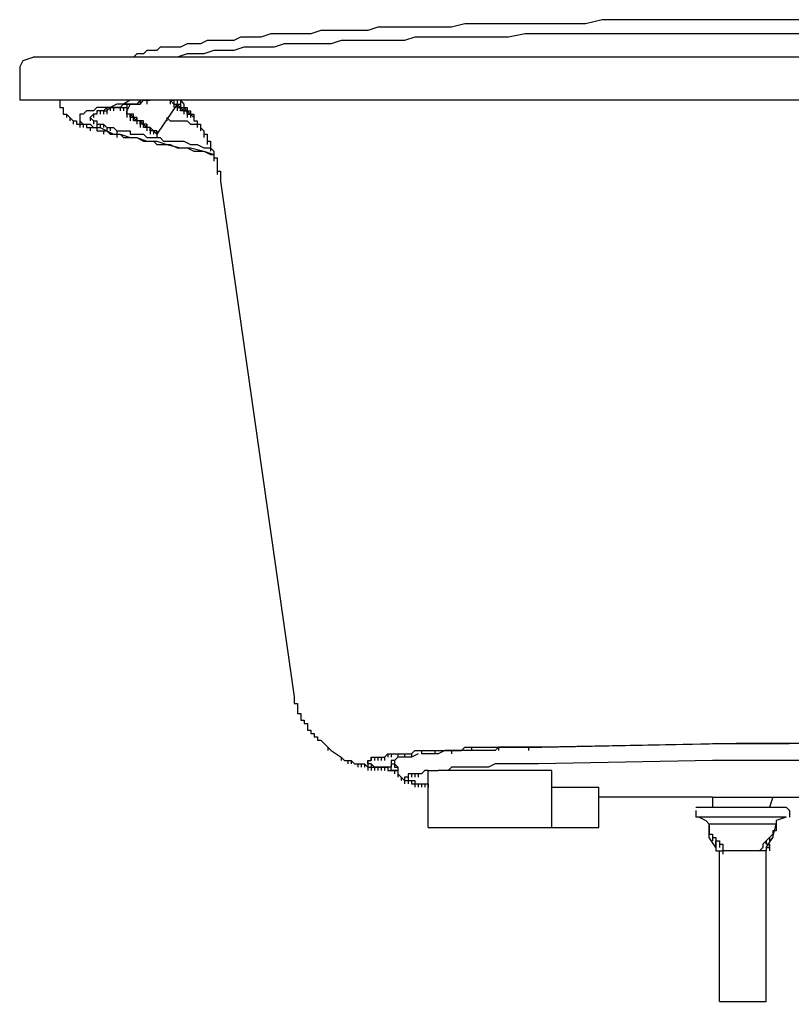
# Model space of a CAD drawing. Units: inches. Extents: x -22.2 to 23.8, y 0 to 31.3.
# Drawn here: x -22.2 to 2.3, y 0 to 31.3 of the extents above; entities that cross this region are included whole.
import ezdxf

# ---------------------------------------------------------------- set-up
doc = ezdxf.new("R2010")
doc.units = ezdxf.units.IN
doc.header["$MEASUREMENT"] = 0
doc.layers.add('LAYER_1', color=7, linetype='Continuous')

# ---------------------------------------------------------------- blocks, each defined once
blk = doc.blocks.new('1190frt')
for p, q in [((5.255, 31.31), (-3.689, 31.31)), ((-22.218, 29.803), (-22.218, 28.748)), ((23.782, 28.748), (-22.218, 28.748))]:
    blk.add_line(p, q)
at = {"layer": 'LAYER_1'}
for p, q in [((23.357, 30.123), (-21.792, 30.123)), ((-20.94, 28.73), (-20.94, 28.623)), ((-19.343, 28.517), (-19.343, 28.41)), ((-19.343, 28.517), (-19.023, 28.517)), ((-19.023, 28.517), (-19.023, 28.41)), ((-19.023, 28.517), (-19.023, 28.41)), ((-18.704, 28.623), (-18.81, 28.41)), ((-18.171, 28.748), (-18.171, 28.623)), ((-17.213, 28.623), (-17.852, 27.665)), ((-17.426, 28.748), (-17.319, 28.748)), ((-17.426, 28.748), (-17.426, 28.623)), ((-17.426, 28.73), (-17.426, 28.623)), ((-17.426, 28.73), (-17.426, 28.623)), ((-17.319, 28.748), (-17.319, 28.517)), ((-17.319, 28.73), (-17.319, 28.623)), ((-17.319, 28.73), (-17.319, 28.623)), ((-17.319, 28.73), (-17.319, 28.623)), ((-17.319, 28.73), (-17.319, 28.623)), ((-17.319, 28.73), (-17.319, 28.623)), ((-17.319, 28.73), (-17.319, 28.623)), ((-17.319, 28.73), (-17.319, 28.623)), ((-17.319, 28.623), (-17.319, 28.517)), ((-17.319, 28.623), (-17.319, 28.517)), ((-17.319, 28.623), (-17.319, 28.517)), ((-17.213, 28.73), (-17.213, 28.623)), ((-17.213, 28.73), (-17.213, 28.623)), ((-17.213, 28.623), (-17.213, 28.517)), ((-17.213, 28.623), (-17.213, 28.517)), ((-17.213, 28.623), (-17.213, 28.517)), ((-17.213, 28.623), (-17.213, 28.517)), ((-17.213, 28.623), (-17.213, 28.41)), ((-17.213, 28.623), (-17.213, 28.517)), ((-17.213, 28.517), (-17.213, 28.41)), ((-17.213, 28.517), (-17.213, 28.41)), ((-17.213, 28.517), (-17.213, 28.41)), ((-17.213, 28.517), (-17.213, 28.41)), ((-17.213, 28.517), (-17.106, 28.517)), ((-17.213, 28.517), (-17.213, 28.41)), ((-17.213, 28.517), (-17.213, 28.41)), ((-17.106, 28.748), (-17.106, 28.623)), ((-17.106, 28.73), (-17.106, 28.623)), ((-17.106, 28.73), (-17.106, 28.623)), ((-17.106, 28.73), (-17.106, 28.623)), ((-17.106, 28.623), (-17.106, 28.517)), ((-17.106, 28.623), (-17.106, 28.517)), ((-17.106, 28.517), (-17.106, 28.41)), ((-17.106, 28.517), (-17.106, 28.41)), ((-17.106, 28.517), (-17.106, 28.41)), ((-17.106, 28.517), (-17.106, 28.41)), ((-17.106, 28.517), (-17.106, 28.41)), ((-17.106, 28.517), (-17.106, 28.41)), ((-17.106, 28.517), (-17.106, 28.41)), ((-17, 28.623), (-17, 28.517)), ((-17, 28.517), (-17, 28.304)), ((-17, 28.517), (-16.893, 28.41)), ((-17, 28.517), (-17, 28.41)), ((-16.893, 28.517), (-16.893, 28.41)), ((-16.893, 28.517), (-16.893, 28.304)), ((-20.62, 28.197), (-20.62, 28.091)), ((-20.301, 28.197), (-20.301, 27.985)), ((-19.981, 28.197), (-19.981, 28.091)), ((-19.981, 28.197), (-19.981, 28.091)), ((-19.981, 28.197), (-19.981, 28.091)), ((-19.875, 28.304), (-19.875, 28.197)), ((-19.875, 28.304), (-19.875, 28.197)), ((-19.875, 28.304), (-19.875, 28.197)), ((-19.662, 28.41), (-19.662, 28.304)), ((-19.556, 28.41), (-19.556, 28.304)), ((-19.556, 28.41), (-19.556, 28.304)), ((-19.449, 28.41), (-19.449, 28.304)), ((-18.81, 28.41), (-18.81, 28.304)), ((-18.81, 28.41), (-18.81, 28.304)), ((-18.81, 28.41), (-18.81, 28.304)), ((-18.81, 28.41), (-18.81, 28.304)), ((-18.81, 28.41), (-18.81, 28.304)), ((-18.81, 28.41), (-18.81, 28.304)), ((-18.81, 28.41), (-18.81, 28.304)), ((-18.81, 28.41), (-18.81, 28.304)), ((-18.81, 28.41), (-18.81, 28.304)), ((-18.81, 28.41), (-18.81, 28.304)), ((-18.81, 28.41), (-18.81, 28.304)), ((-18.81, 28.41), (-18.81, 28.304)), ((-18.81, 28.304), (-18.81, 28.197)), ((-18.81, 28.304), (-18.81, 28.197)), ((-18.81, 28.304), (-18.81, 28.197)), ((-18.81, 28.304), (-18.81, 28.197)), ((-18.81, 28.304), (-18.81, 28.197)), ((-18.81, 28.304), (-18.81, 28.197)), ((-18.81, 28.304), (-18.81, 28.197)), ((-18.81, 28.304), (-18.81, 28.197)), ((-18.81, 28.304), (-18.81, 28.197)), ((-18.81, 28.304), (-18.81, 28.197)), ((-18.81, 28.304), (-18.81, 28.197)), ((-18.81, 28.304), (-18.81, 28.197)), ((-18.81, 28.304), (-18.81, 28.197)), ((-18.81, 28.304), (-18.81, 28.197)), ((-18.81, 28.304), (-18.81, 28.197)), ((-18.81, 28.304), (-18.81, 28.197)), ((-18.81, 28.304), (-18.81, 28.197)), ((-18.81, 28.304), (-18.81, 28.197)), ((-18.81, 28.304), (-18.81, 28.197)), ((-18.81, 28.304), (-18.81, 28.197)), ((-18.81, 28.304), (-18.81, 28.197)), ((-18.81, 28.304), (-18.81, 28.197)), ((-18.81, 28.304), (-18.81, 28.197)), ((-18.81, 28.304), (-18.81, 28.197)), ((-18.81, 28.304), (-18.81, 28.197)), ((-18.81, 28.304), (-18.81, 28.197)), ((-18.81, 28.304), (-18.81, 28.197)), ((-18.81, 28.304), (-18.81, 28.197)), ((-18.704, 28.304), (-18.704, 28.197)), ((-18.704, 28.304), (-18.704, 28.197)), ((-18.704, 28.304), (-18.704, 28.197)), ((-18.704, 28.304), (-18.704, 28.197)), ((-18.704, 28.304), (-18.704, 28.197)), ((-18.704, 28.304), (-18.704, 28.197)), ((-18.704, 28.304), (-18.704, 28.197)), ((-18.704, 28.304), (-18.704, 28.197)), ((-18.704, 28.304), (-18.704, 28.197)), ((-18.704, 28.304), (-18.704, 28.197)), ((-18.704, 28.304), (-18.704, 28.197)), ((-18.704, 28.304), (-18.704, 28.197)), ((-18.704, 28.304), (-18.704, 28.197)), ((-18.704, 28.304), (-18.704, 28.197)), ((-18.704, 28.304), (-18.704, 28.197)), ((-18.704, 28.197), (-18.704, 28.091)), ((-18.704, 28.197), (-18.704, 28.091)), ((-18.704, 28.197), (-18.704, 28.091)), ((-18.597, 28.197), (-18.597, 28.091)), ((-18.597, 28.197), (-18.597, 28.091)), ((-18.597, 28.197), (-18.597, 28.091)), ((-18.597, 28.197), (-18.597, 28.091)), ((-18.597, 28.197), (-18.597, 28.091)), ((-18.597, 28.197), (-18.597, 28.091)), ((-18.597, 28.197), (-18.597, 28.091)), ((-18.597, 28.197), (-18.597, 28.091)), ((-18.597, 28.197), (-18.597, 28.091)), ((-18.597, 28.197), (-18.597, 28.091)), ((-18.597, 28.197), (-18.597, 28.091)), ((-18.597, 28.197), (-18.597, 28.091)), ((-18.597, 28.197), (-18.597, 28.091)), ((-18.597, 28.197), (-18.597, 28.091)), ((-18.597, 28.197), (-18.597, 28.091)), ((-18.491, 28.197), (-18.491, 28.091)), ((-17.532, 28.197), (-17.532, 28.091)), ((-17, 28.41), (-17, 28.304)), ((-17, 28.41), (-17, 28.304)), ((-17, 28.41), (-17, 28.304)), ((-17, 28.41), (-17, 28.304)), ((-17, 28.41), (-17, 28.304)), ((-17, 28.41), (-17, 28.304)), ((-17, 28.41), (-17, 28.304)), ((-17, 28.41), (-17, 28.304)), ((-16.893, 28.41), (-16.893, 28.304)), ((-16.893, 28.304), (-16.893, 28.41)), ((-16.893, 28.41), (-16.893, 28.304)), ((-16.893, 28.41), (-16.893, 28.304)), ((-16.893, 28.41), (-16.893, 28.304)), ((-16.893, 28.41), (-16.893, 28.304)), ((-16.893, 28.41), (-16.893, 28.304)), ((-16.893, 28.41), (-16.893, 28.304)), ((-16.893, 28.41), (-16.893, 28.304)), ((-16.893, 28.41), (-16.893, 28.197)), ((-16.893, 28.41), (-16.893, 28.304)), ((-16.893, 28.41), (-16.893, 28.304)), ((-16.893, 28.41), (-16.893, 28.304)), ((-16.893, 28.41), (-16.893, 28.304)), ((-16.893, 28.41), (-16.893, 28.304)), ((-16.893, 28.41), (-16.893, 28.304)), ((-16.893, 28.41), (-16.893, 28.304)), ((-16.893, 28.41), (-16.893, 28.304)), ((-16.893, 28.41), (-16.893, 28.304)), ((-16.893, 28.41), (-16.893, 28.304)), ((-16.893, 28.41), (-16.893, 28.304)), ((-16.787, 28.304), (-16.893, 28.304)), ((-16.893, 28.304), (-16.893, 28.197)), ((-16.893, 28.304), (-16.893, 28.197)), ((-16.787, 28.41), (-16.787, 28.304)), ((-16.787, 28.41), (-16.787, 28.197)), ((-16.787, 28.304), (-16.787, 28.197)), ((-16.787, 28.304), (-16.787, 28.197)), ((-16.787, 28.304), (-16.787, 28.197)), ((-16.787, 28.304), (-16.787, 28.197)), ((-16.787, 28.304), (-16.787, 28.197)), ((-16.787, 28.304), (-16.787, 28.197)), ((-16.787, 28.304), (-16.787, 28.197)), ((-16.787, 28.304), (-16.787, 28.197)), ((-16.787, 28.304), (-16.787, 28.197)), ((-16.787, 28.304), (-16.787, 28.197)), ((-16.787, 28.304), (-16.787, 28.197)), ((-16.787, 28.304), (-16.787, 28.197)), ((-16.787, 28.304), (-16.787, 28.197)), ((-16.787, 28.304), (-16.787, 28.197)), ((-16.787, 28.304), (-16.787, 28.197)), ((-16.787, 28.304), (-16.787, 28.197)), ((-16.787, 28.304), (-16.787, 28.197)), ((-16.787, 28.304), (-16.787, 28.197)), ((-16.787, 28.304), (-16.787, 28.197)), ((-16.787, 28.304), (-16.787, 28.197)), ((-16.787, 28.304), (-16.787, 28.197)), ((-16.787, 28.304), (-16.787, 28.197)), ((-16.787, 28.304), (-16.787, 28.197)), ((-16.787, 28.304), (-16.787, 28.197)), ((-16.787, 28.304), (-16.787, 28.197)), ((-16.787, 28.304), (-16.787, 28.197)), ((-16.787, 28.304), (-16.787, 28.197)), ((-16.787, 28.304), (-16.787, 28.197)), ((-16.787, 28.304), (-16.787, 28.197)), ((-16.787, 28.304), (-16.787, 28.197)), ((-16.787, 28.304), (-16.787, 28.197)), ((-16.787, 28.304), (-16.787, 28.197)), ((-16.787, 28.304), (-16.787, 28.197)), ((-16.787, 28.304), (-16.787, 28.197)), ((-16.787, 28.304), (-16.787, 28.197)), ((-16.787, 28.304), (-16.787, 28.197)), ((-16.787, 28.304), (-16.787, 28.197)), ((-16.787, 28.304), (-16.787, 28.197)), ((-16.787, 28.304), (-16.787, 28.197)), ((-16.787, 28.304), (-16.787, 28.197)), ((-16.787, 28.304), (-16.787, 28.197)), ((-16.787, 28.304), (-16.787, 28.197)), ((-16.787, 28.304), (-16.787, 28.197)), ((-16.787, 28.304), (-16.787, 28.197)), ((-16.787, 28.304), (-16.787, 28.197)), ((-16.787, 28.304), (-16.787, 28.197)), ((-16.787, 28.304), (-16.787, 28.197)), ((-16.787, 28.304), (-16.787, 28.197)), ((-16.787, 28.304), (-16.787, 28.197)), ((-16.787, 28.304), (-16.787, 28.197)), ((-16.787, 28.304), (-16.787, 28.197)), ((-16.787, 28.304), (-16.787, 28.197)), ((-16.681, 28.304), (-16.681, 28.197)), ((-16.681, 28.304), (-16.681, 28.197)), ((-16.681, 28.304), (-16.681, 28.197)), ((-16.681, 28.304), (-16.681, 28.197)), ((-16.681, 28.304), (-16.681, 28.197)), ((-16.681, 28.304), (-16.681, 28.197)), ((-16.681, 28.304), (-16.681, 28.197)), ((-16.681, 28.304), (-16.681, 28.197)), ((-16.681, 28.197), (-16.681, 28.091)), ((-16.681, 28.197), (-16.681, 28.091)), ((-16.681, 28.197), (-16.681, 28.091)), ((-16.681, 28.197), (-16.681, 28.091)), ((-16.681, 28.197), (-16.681, 28.091)), ((-16.681, 28.197), (-16.681, 28.091)), ((-16.681, 28.197), (-16.681, 28.091)), ((-16.681, 28.197), (-16.681, 28.091)), ((-16.681, 28.197), (-16.681, 28.091)), ((-16.681, 28.197), (-16.681, 28.091)), ((-16.681, 28.197), (-16.681, 28.091)), ((-16.681, 28.197), (-16.681, 28.091)), ((-16.681, 28.197), (-16.681, 28.091)), ((-16.681, 28.197), (-16.681, 28.091)), ((-16.681, 28.197), (-16.681, 28.091)), ((-16.681, 28.197), (-16.681, 28.091)), ((-19.875, 28.091), (-19.875, 27.985)), ((-19.875, 28.091), (-19.875, 27.985)), ((-19.875, 28.091), (-19.875, 27.985)), ((-18.491, 28.091), (-18.491, 27.985)), ((-18.491, 28.091), (-18.491, 27.985)), ((-18.491, 28.091), (-18.491, 27.985)), ((-18.491, 28.091), (-18.491, 27.985)), ((-18.491, 28.091), (-18.491, 27.985)), ((-18.491, 28.091), (-18.491, 27.985)), ((-18.384, 28.091), (-18.384, 27.985)), ((-18.384, 28.091), (-18.384, 27.985)), ((-18.384, 28.091), (-18.384, 27.985)), ((-18.384, 28.091), (-18.384, 27.985)), ((-18.384, 28.091), (-18.384, 27.985)), ((-18.384, 28.091), (-18.384, 27.985)), ((-18.384, 28.091), (-18.384, 27.985)), ((-18.278, 27.985), (-18.278, 27.878)), ((-18.278, 27.985), (-18.278, 27.878)), ((-18.278, 27.985), (-18.278, 27.878)), ((-18.278, 27.985), (-18.278, 27.878)), ((-18.278, 27.985), (-18.278, 27.878)), ((-18.278, 27.985), (-18.278, 27.878)), ((-18.278, 27.985), (-18.278, 27.878)), ((-18.278, 27.985), (-18.278, 27.878)), ((-18.278, 27.985), (-18.278, 27.878)), ((-18.278, 27.985), (-18.278, 27.878)), ((-18.171, 27.985), (-18.171, 27.878)), ((-18.171, 27.878), (-18.171, 27.771)), ((-18.171, 27.878), (-18.171, 27.771)), ((-18.171, 27.878), (-18.171, 27.771)), ((-18.171, 27.878), (-18.171, 27.771)), ((-18.171, 27.878), (-18.171, 27.771)), ((-18.171, 27.878), (-18.171, 27.771)), ((-18.171, 27.878), (-18.171, 27.771)), ((-18.171, 27.878), (-18.171, 27.771)), ((-18.065, 27.878), (-18.065, 27.771)), ((-18.065, 27.878), (-18.065, 27.771)), ((-18.065, 27.878), (-18.065, 27.771)), ((-18.065, 27.878), (-18.065, 27.771)), ((-18.065, 27.878), (-18.065, 27.771)), ((-18.065, 27.878), (-18.065, 27.771)), ((-18.065, 27.878), (-18.065, 27.771)), ((-18.065, 27.878), (-18.065, 27.771)), ((-18.065, 27.878), (-18.065, 27.771)), ((-18.065, 27.878), (-18.065, 27.771)), ((-16.574, 28.091), (-16.574, 27.985)), ((-16.574, 28.091), (-16.574, 27.878)), ((-16.468, 27.878), (-16.468, 27.771)), ((-18.065, 27.771), (-18.065, 27.665)), ((-17.958, 27.771), (-17.958, 27.665)), ((-17.958, 27.771), (-17.958, 27.665)), ((-17.958, 27.771), (-17.958, 27.665)), ((-17.958, 27.771), (-17.958, 27.665)), ((-17.958, 27.771), (-17.958, 27.665)), ((-17.958, 27.771), (-17.958, 27.665)), ((-17.958, 27.771), (-17.958, 27.665)), ((-17.958, 27.771), (-17.958, 27.665)), ((-17.958, 27.771), (-17.958, 27.665)), ((-17.958, 27.771), (-17.958, 27.665)), ((-17.958, 27.771), (-17.958, 27.665)), ((-17.958, 27.771), (-17.958, 27.665)), ((-17.958, 27.771), (-17.958, 27.665)), ((-17.958, 27.771), (-17.958, 27.665)), ((-17.958, 27.771), (-17.958, 27.665)), ((-17.958, 27.771), (-17.958, 27.665)), ((-17.958, 27.771), (-17.958, 27.665)), ((-17.958, 27.771), (-17.958, 27.665)), ((-17.958, 27.771), (-17.958, 27.665)), ((-17.958, 27.771), (-17.958, 27.665)), ((-17.958, 27.771), (-17.958, 27.665)), ((-17.958, 27.771), (-17.958, 27.665)), ((-17.958, 27.771), (-17.958, 27.665)), ((-17.958, 27.771), (-17.958, 27.665)), ((-17.958, 27.771), (-17.958, 27.665)), ((-17.958, 27.771), (-17.958, 27.665)), ((-17.958, 27.771), (-17.958, 27.665)), ((-17.852, 27.771), (-17.852, 27.559)), ((-17.852, 27.771), (-17.852, 27.665)), ((-17.852, 27.771), (-17.852, 27.665)), ((-17.852, 27.771), (-17.852, 27.665)), ((-17.852, 27.771), (-17.852, 27.665)), ((-17.852, 27.771), (-17.852, 27.665)), ((-17.852, 27.771), (-17.852, 27.665)), ((-17.852, 27.771), (-17.852, 27.665)), ((-17.852, 27.771), (-17.852, 27.665)), ((-17.852, 27.771), (-17.852, 27.665)), ((-17.852, 27.771), (-17.852, 27.665)), ((-17.852, 27.771), (-17.852, 27.665)), ((-17.852, 27.665), (-17.852, 27.559)), ((-17.852, 27.665), (-17.852, 27.559)), ((-17.852, 27.665), (-17.852, 27.559)), ((-17.852, 27.665), (-17.852, 27.559)), ((-17.852, 27.665), (-17.852, 27.559)), ((-17.852, 27.665), (-17.852, 27.559)), ((-17.852, 27.665), (-17.852, 27.559)), ((-17.852, 27.665), (-17.852, 27.559)), ((-17.852, 27.665), (-17.852, 27.559)), ((-17.852, 27.665), (-17.852, 27.559)), ((-17.852, 27.665), (-17.852, 27.559)), ((-17.852, 27.665), (-17.852, 27.559)), ((-17.852, 27.665), (-17.852, 27.559)), ((-17.852, 27.665), (-17.852, 27.559)), ((-17.852, 27.665), (-17.852, 27.559)), ((-17.852, 27.665), (-17.852, 27.559)), ((-17.852, 27.665), (-17.852, 27.559)), ((-17.852, 27.665), (-17.852, 27.559)), ((-17.852, 27.665), (-17.852, 27.559)), ((-17.852, 27.665), (-17.852, 27.559)), ((-17.852, 27.665), (-17.852, 27.559)), ((-17.852, 27.665), (-17.852, 27.559)), ((-17.852, 27.665), (-17.852, 27.559)), ((-17.852, 27.665), (-17.852, 27.559)), ((-16.361, 27.771), (-16.361, 27.665)), ((-16.361, 27.771), (-16.361, 27.559)), ((-16.255, 27.559), (-16.255, 27.452)), ((-16.255, 27.559), (-16.255, 27.345)), ((-16.148, 27.345), (-16.148, 27.239)), ((-16.148, 27.345), (-16.148, 27.133)), ((-16.148, 27.239), (-16.148, 27.133)), ((-16.042, 27.133), (-16.042, 27.026)), ((-16.042, 27.133), (-16.042, 27.026)), ((-16.042, 27.133), (-16.042, 26.919)), ((-16.042, 27.026), (-16.042, 26.919)), ((-16.042, 27.026), (-16.042, 26.813)), ((-15.935, 26.813), (-15.935, 26.707)), ((-15.935, 26.813), (-15.935, 26.707)), ((-15.935, 26.813), (-15.935, 26.6)), ((-15.935, 26.707), (-15.935, 26.6)), ((-15.935, 26.707), (-15.935, 26.6)), ((-15.935, 26.707), (-15.935, 26.494)), ((-15.935, 26.6), (-15.935, 26.494)), ((-15.935, 26.6), (-15.935, 26.494)), ((-15.935, 26.6), (-15.935, 26.387)), ((-15.829, 26.387), (-15.829, 26.174)), ((-15.829, 26.387), (-15.829, 26.281)), ((-12.421, 8.178), (-12.315, 8.072)), ((-0.175, 8.285), (2.274, 8.285)), ((5.149, 8.285), (0.57, 8.285)), ((-10.93, 7.859), (-10.93, 7.752)), ((-11.143, 7.752), (-11.143, 7.646)), ((-11.143, 7.752), (-11.143, 7.646)), ((-11.143, 7.752), (-11.143, 7.646)), ((-11.143, 7.752), (-11.143, 7.646)), ((-11.143, 7.752), (-11.143, 7.646)), ((-11.143, 7.752), (-11.143, 7.646)), ((-11.143, 7.752), (-11.143, 7.646)), ((-11.143, 7.646), (-11.143, 7.54)), ((-11.143, 7.646), (-11.143, 7.54)), ((-11.143, 7.646), (-11.143, 7.54)), ((-11.143, 7.646), (-11.143, 7.54)), ((-11.037, 7.646), (-11.037, 7.54)), ((-11.037, 7.646), (-11.037, 7.54)), ((-10.824, 7.54), (-10.824, 7.433)), ((-10.398, 7.752), (-10.398, 7.646)), ((-10.398, 7.752), (-10.398, 7.646)), ((-10.398, 7.752), (-10.398, 7.54)), ((-10.398, 7.646), (-10.398, 7.54)), ((-10.398, 7.646), (-10.398, 7.54)), ((-10.398, 7.646), (-10.398, 7.54)), ((-10.291, 7.646), (-10.291, 7.54)), ((-10.291, 7.646), (-10.291, 7.54)), ((-10.291, 7.646), (-10.291, 7.54)), ((-10.291, 7.646), (-10.291, 7.54)), ((-10.291, 7.646), (-10.291, 7.54)), ((-10.185, 7.54), (-10.185, 7.326)), ((-10.185, 7.54), (-10.185, 7.433)), ((-10.185, 7.54), (-10.185, 7.433)), ((-10.185, 7.54), (-10.185, 7.326)), ((-10.291, 7.433), (-10.185, 7.433)), ((-10.185, 7.433), (-10.185, 7.326)), ((-10.185, 7.433), (-10.185, 7.326)), ((-10.185, 7.433), (-10.185, 7.22)), ((-10.185, 7.433), (-10.185, 7.326)), ((-10.185, 7.433), (-10.185, 7.326)), ((-10.185, 7.433), (-10.185, 7.326)), ((-10.078, 7.22), (-10.078, 7.114)), ((-10.078, 7.22), (-10.078, 7.114)), ((-10.078, 7.22), (-10.078, 7.114)), ((-9.972, 7.22), (-9.972, 7.114)), ((-9.972, 7.22), (-9.972, 7.114)), ((-9.865, 7.22), (-9.865, 7.114)), ((-9.865, 7.22), (-9.865, 7.114)), ((-9.227, 5.623), (-9.227, 7.433)), ((-9.227, 7.433), (-8.907, 7.433)), ((-5.287, 7.433), (-8.907, 7.433)), ((-5.287, 5.623), (-5.287, 7.433)), ((-9.972, 7.114), (-9.972, 7.007)), ((-9.972, 7.114), (-9.972, 7.007)), ((-9.865, 7.114), (-9.865, 7.007)), ((-9.865, 7.114), (-9.865, 7.007)), ((-9.865, 7.114), (-9.865, 7.007)), ((-9.759, 7.114), (-9.759, 7.007)), ((-9.652, 7.007), (-9.546, 7.007)), ((-9.546, 7.007), (-9.546, 6.901)), ((-9.439, 7.007), (-9.439, 6.901)), ((-9.333, 7.007), (-9.227, 7.007)), ((-5.287, 6.901), (-3.796, 6.901)), ((-3.796, 5.623), (-3.796, 6.901)), ((-2.518, 6.581), (-3.796, 6.581)), ((-0.175, 6.581), (-2.518, 6.581)), ((-0.175, 6.581), (-0.175, 6.262)), ((-0.175, 6.581), (4.084, 6.581)), ((1.741, 6.581), (1.635, 6.262)), ((1.741, 6.581), (4.084, 6.581)), ((-0.708, 6.262), (2.167, 6.262)), ((-0.708, 6.155), (-0.708, 5.942)), ((1.635, 6.262), (1.635, 6.262)), ((2.274, 6.155), (2.274, 5.942)), ((-0.601, 5.942), (-0.708, 5.942)), ((2.167, 5.942), (-0.708, 5.942)), ((-0.601, 5.942), (-0.388, 5.836)), ((-0.282, 5.729), (-0.282, 5.623)), ((-0.282, 5.729), (-0.282, 5.623)), ((-0.282, 5.729), (-0.282, 5.516)), ((-0.282, 5.729), (-0.282, 5.623)), ((-0.282, 5.729), (-0.282, 5.623)), ((1.848, 5.729), (-0.282, 5.729)), ((2.167, 5.942), (1.848, 5.836)), ((1.848, 5.836), (1.848, 5.729)), ((1.848, 5.729), (1.848, 5.623)), ((1.848, 5.729), (1.848, 5.623)), ((1.848, 5.729), (1.848, 5.623)), ((1.848, 5.729), (1.848, 5.623)), ((1.848, 5.729), (1.848, 5.623)), ((2.167, 5.942), (2.167, 5.942)), ((-9.227, 5.623), (-3.796, 5.623)), ((-0.282, 5.623), (-0.282, 5.41)), ((-0.282, 5.516), (-0.282, 5.41)), ((-0.175, 5.41), (-0.175, 5.197)), ((1.741, 5.516), (1.741, 5.303)), ((1.741, 5.41), (1.741, 5.303)), ((1.848, 5.623), (1.848, 5.516)), ((-0.069, 5.197), (-0.069, 5.09)), ((-0.069, 5.197), (-0.069, 5.09)), ((-0.069, 5.09), (-0.069, 4.984)), ((-0.069, 5.09), (-0.069, 4.984)), ((-0.069, 5.09), (-0.069, 4.984)), ((-0.069, 5.09), (-0.069, 4.984)), ((0.038, 5.197), (0.038, 5.09)), ((0.038, 5.197), (0.038, 5.09)), ((0.038, 5.197), (0.038, 4.984)), ((0.038, 5.09), (0.038, 4.984)), ((0.038, 5.09), (0.038, 4.984)), ((0.038, 5.09), (0.038, 4.984)), ((0.144, 5.09), (0.144, 4.878)), ((1.422, 5.09), (1.422, 4.984)), ((1.422, 5.09), (1.422, 4.984)), ((1.422, 5.09), (1.422, 4.984)), ((1.422, 5.09), (1.422, 4.984)), ((1.422, 5.09), (1.422, 4.984)), ((1.528, 5.197), (1.528, 5.09)), ((1.528, 5.197), (1.528, 5.09)), ((1.528, 5.197), (1.528, 5.09)), ((1.528, 5.197), (1.528, 5.09)), ((1.528, 5.197), (1.528, 5.09)), ((1.528, 5.197), (1.528, 5.09)), ((1.635, 5.303), (1.635, 5.197)), ((1.635, 5.09), (1.635, 4.984)), ((1.635, 5.09), (1.635, 4.984)), ((1.635, 5.09), (1.635, 4.984)), ((-0.069, 4.984), (-0.069, 4.878)), ((-0.069, 4.984), (-0.069, 4.878)), ((-0.069, 4.984), (-0.069, 4.878)), ((-0.069, 4.984), (-0.069, 4.878)), ((-0.069, 4.984), (-0.069, 4.878)), ((-0.069, 4.984), (-0.069, 4.878)), ((-0.069, 4.878), (0.144, 4.878)), ((0.038, 0.086), (0.038, 4.878)), ((0.144, 4.984), (0.144, 4.878)), ((0.144, 4.984), (0.144, 4.878)), ((0.144, 4.984), (0.144, 4.878)), ((0.144, 4.984), (0.144, 4.878)), ((0.144, 4.984), (0.144, 4.878)), ((0.144, 4.984), (0.144, 4.878)), ((0.144, 4.878), (0.144, 4.771)), ((0.144, 4.878), (0.144, 4.771)), ((0.144, 4.878), (0.144, 4.771)), ((0.144, 4.878), (0.144, 4.771)), ((1.528, 4.878), (0.144, 4.878)), ((1.528, 4.984), (1.528, 4.878)), ((1.528, 4.984), (1.528, 4.878)), ((1.528, 0.086), (1.528, 4.878)), ((1.635, 4.984), (1.635, 4.878)), ((1.635, 4.984), (1.635, 4.878)), ((0.038, 0.086), (1.528, 0.086))]:
    blk.add_line(p, q, dxfattribs=at)
for points in [[(-3.689, 31.31), (-4.222, 31.179), (-8.055, 31.179), (-8.481, 31.073), (-10.824, 31.073), (-11.143, 30.966), (-12.634, 30.966), (-12.953, 30.859), (-14.231, 30.859), (-14.551, 30.753), (-15.19, 30.753), (-15.403, 30.647), (-16.255, 30.647), (-16.468, 30.54), (-16.893, 30.54), (-17.106, 30.433), (-17.745, 30.433), (-17.852, 30.327), (-18.065, 30.327)], [(0.783, 30.859), (-6.139, 30.859), (-6.671, 30.753), (-9.652, 30.753), (-9.972, 30.647), (-11.995, 30.647), (-12.315, 30.54), (-13.805, 30.54), (-14.125, 30.433), (-15.083, 30.433), (-15.403, 30.327), (-16.042, 30.327), (-16.361, 30.221), (-16.893, 30.221), (-17.213, 30.114), (-17.426, 30.114)], [(18.885, 30.114), (18.672, 30.114), (18.459, 30.221), (17.927, 30.221), (17.607, 30.327), (16.968, 30.327), (16.649, 30.433), (15.584, 30.433), (15.265, 30.54), (13.88, 30.54), (13.454, 30.647), (11.538, 30.647), (11.112, 30.753), (8.13, 30.753), (7.704, 30.859), (0.783, 30.859)], [(-22.218, 29.803), (-22.111, 30.016), (-21.792, 30.123)], [(-18.065, 30.327), (-18.171, 30.327), (-18.278, 30.221), (-18.491, 30.221), (-18.597, 30.114), (-18.704, 30.114)], [(-20.94, 28.748), (-20.94, 28.517), (-20.833, 28.517), (-20.833, 28.304), (-20.727, 28.304), (-20.727, 28.197)], [(-19.556, 28.517), (-19.769, 28.517), (-19.875, 28.41), (-20.088, 28.41), (-20.194, 28.304), (-20.301, 28.304), (-20.301, 28.091)], [(-18.384, 28.748), (-18.704, 28.748), (-18.917, 28.623), (-19.13, 28.623), (-19.343, 28.517), (-19.556, 28.517)], [(-19.449, 28.517), (-19.556, 28.41), (-19.556, 28.304)], [(-19.449, 28.41), (-19.343, 28.517), (-19.343, 28.41)], [(-19.236, 28.517), (-19.449, 28.517), (-19.449, 28.41)], [(-19.023, 28.517), (-19.236, 28.517), (-19.236, 28.41)], [(-19.023, 28.517), (-18.917, 28.623), (-18.384, 28.623), (-18.278, 28.748), (-18.065, 28.748)], [(-18.81, 28.623), (-18.917, 28.623), (-19.023, 28.517)], [(-19.023, 28.517), (-18.917, 28.517), (-18.917, 28.41)], [(-18.917, 28.517), (-18.81, 28.517), (-18.81, 28.41)], [(-18.704, 28.623), (-18.81, 28.623), (-18.81, 28.517)], [(-18.384, 28.748), (-18.491, 28.623), (-18.704, 28.623)], [(-18.171, 28.748), (-18.384, 28.748), (-18.384, 28.623)], [(-17.426, 28.748), (-17.319, 28.623), (-17.319, 28.517)], [(-17.213, 28.748), (-17.319, 28.748), (-17.319, 28.623)], [(-17.319, 28.623), (-17.213, 28.623), (-17.213, 28.517)], [(-17.319, 28.623), (-17.213, 28.623), (-17.213, 28.517)], [(-17.213, 28.748), (-17.213, 28.623), (-17.106, 28.623), (-17.106, 28.517)], [(-17.213, 28.517), (-17.213, 28.623), (-17.213, 28.517)], [(-17.213, 28.623), (-17.106, 28.517), (-17.106, 28.41)], [(-17.106, 28.517), (-17.213, 28.517), (-17.213, 28.41)], [(-17.106, 28.748), (-17, 28.623), (-17, 28.517)], [(-17.106, 28.623), (-17.106, 28.517), (-17, 28.517), (-17, 28.41)], [(-17.106, 28.517), (-17, 28.517), (-17, 28.41)], [(-17, 28.41), (-17.106, 28.41), (-17.106, 28.517), (-17.106, 28.41)], [(-17.106, 28.517), (-17, 28.41), (-17, 28.304)], [(-17, 28.623), (-17, 28.517), (-16.893, 28.517), (-16.893, 28.41)], [(-20.727, 28.304), (-20.62, 28.197), (-20.62, 28.091)], [(-20.62, 28.197), (-20.514, 28.091), (-20.514, 27.985)], [(-19.875, 28.304), (-19.981, 28.197), (-19.981, 28.091)], [(-19.981, 28.197), (-19.875, 28.091), (-19.875, 27.985)], [(-19.769, 28.41), (-19.769, 28.304), (-19.875, 28.304), (-19.875, 28.197)], [(-19.662, 28.41), (-19.769, 28.41), (-19.769, 28.304)], [(-19.556, 28.41), (-19.662, 28.41), (-19.662, 28.304)], [(-19.556, 28.41), (-19.449, 28.41), (-19.449, 28.304)], [(-18.81, 28.304), (-18.81, 28.41), (-18.81, 28.304)], [(-18.81, 28.304), (-18.81, 28.41), (-18.81, 28.304)], [(-18.81, 28.304), (-18.81, 28.41), (-18.81, 28.304)], [(-18.704, 28.304), (-18.81, 28.304), (-18.81, 28.197)], [(-18.704, 28.304), (-18.81, 28.304), (-18.81, 28.197)], [(-18.704, 28.304), (-18.81, 28.304), (-18.81, 28.197)], [(-18.704, 28.304), (-18.81, 28.304), (-18.81, 28.197)], [(-18.704, 28.304), (-18.81, 28.304), (-18.81, 28.197)], [(-18.704, 28.197), (-18.704, 28.304), (-18.704, 28.197)], [(-18.704, 28.197), (-18.704, 28.304), (-18.704, 28.197)], [(-18.704, 28.197), (-18.704, 28.304), (-18.704, 28.197)], [(-18.597, 28.197), (-18.597, 28.304), (-18.704, 28.304), (-18.704, 28.197)], [(-18.597, 28.197), (-18.704, 28.304), (-18.704, 28.197)], [(-18.597, 28.197), (-18.704, 28.197), (-18.704, 28.304), (-18.704, 28.197)], [(-18.597, 28.197), (-18.704, 28.197), (-18.704, 28.091)], [(-18.597, 28.197), (-18.704, 28.197), (-18.704, 28.091)], [(-18.597, 28.197), (-18.704, 28.197), (-18.704, 28.091)], [(-18.491, 28.091), (-18.597, 28.091), (-18.597, 28.197), (-18.597, 28.091)], [(-18.491, 28.091), (-18.597, 28.197), (-18.597, 28.091)], [(-18.491, 28.091), (-18.491, 28.197), (-18.597, 28.197), (-18.597, 28.091)], [(-18.491, 28.197), (-18.597, 28.197), (-18.597, 28.091)], [(-18.491, 28.197), (-18.597, 28.197), (-18.597, 28.091)], [(-18.491, 28.197), (-18.597, 28.197), (-18.597, 28.091)], [(-18.384, 28.091), (-18.491, 28.091), (-18.491, 28.197), (-18.491, 28.091)], [(-18.491, 28.091), (-18.491, 28.197), (-18.491, 28.091)], [(-18.491, 28.091), (-18.491, 28.197), (-18.491, 28.091)], [(-17.532, 28.197), (-17.426, 28.091), (-16.893, 28.091), (-16.787, 27.985), (-16.574, 27.985)], [(-17, 28.41), (-16.893, 28.41), (-16.893, 28.304)], [(-16.893, 28.41), (-17, 28.41), (-17, 28.304)], [(-17, 28.41), (-16.893, 28.41), (-16.893, 28.304)], [(-16.893, 28.41), (-16.893, 28.304), (-16.787, 28.304), (-16.787, 28.197)], [(-16.893, 28.41), (-16.893, 28.304), (-16.787, 28.304), (-16.787, 28.197)], [(-16.893, 28.41), (-16.787, 28.304), (-16.787, 28.197)], [(-16.893, 28.41), (-16.787, 28.41), (-16.787, 28.304)], [(-16.787, 28.304), (-16.893, 28.304), (-16.893, 28.197)], [(-16.787, 28.304), (-16.681, 28.304), (-16.681, 28.197)], [(-16.787, 28.304), (-16.681, 28.197), (-16.681, 28.091)], [(-16.787, 28.304), (-16.681, 28.304), (-16.681, 28.197)], [(-16.681, 28.197), (-16.787, 28.304), (-16.787, 28.197)], [(-16.681, 28.197), (-16.681, 28.091), (-16.574, 28.091), (-16.574, 27.985)], [(-20.514, 28.091), (-20.407, 28.091), (-20.407, 27.985)], [(-20.407, 28.091), (-20.407, 27.985), (-20.301, 27.985), (-20.301, 27.878)], [(-20.301, 28.091), (-20.194, 27.985), (-19.981, 27.985), (-19.875, 27.878), (-19.662, 27.878), (-19.236, 27.665), (-19.023, 27.665), (-18.704, 27.559), (-18.491, 27.559), (-18.171, 27.452), (-17.852, 27.452), (-17.532, 27.345), (-17.106, 27.239), (-16.787, 27.239), (-16.361, 27.133), (-16.042, 27.026)], [(-20.301, 27.985), (-20.194, 27.985), (-20.194, 27.878)], [(-20.194, 27.985), (-20.088, 27.985), (-20.088, 27.878), (-19.981, 27.878), (-19.981, 27.771)], [(-19.981, 27.878), (-19.769, 27.878), (-19.769, 27.771), (-19.556, 27.771), (-19.556, 27.665)], [(-19.875, 28.091), (-19.769, 28.091), (-19.769, 27.878)], [(-19.769, 27.985), (-19.662, 27.985), (-19.662, 27.878)], [(-19.662, 27.985), (-19.556, 27.985), (-19.556, 27.878)], [(-19.556, 27.985), (-19.449, 27.878), (-19.449, 27.771)], [(-19.449, 27.878), (-19.343, 27.878), (-19.343, 27.771)], [(-19.343, 27.878), (-19.236, 27.878), (-19.13, 27.771), (-19.13, 27.665)], [(-18.384, 28.091), (-18.491, 28.091), (-18.491, 27.985)], [(-18.384, 28.091), (-18.491, 28.091), (-18.491, 27.985)], [(-18.384, 28.091), (-18.491, 28.091), (-18.491, 27.985)], [(-18.384, 28.091), (-18.491, 28.091), (-18.491, 27.985)], [(-18.384, 28.091), (-18.491, 28.091), (-18.491, 27.985)], [(-18.384, 27.985), (-18.384, 28.091), (-18.384, 27.985)], [(-18.384, 27.985), (-18.384, 28.091), (-18.384, 27.985)], [(-18.278, 27.985), (-18.384, 27.985), (-18.384, 28.091), (-18.384, 27.985)], [(-18.278, 27.985), (-18.278, 28.091), (-18.384, 28.091), (-18.384, 27.985)], [(-18.278, 27.985), (-18.384, 28.091), (-18.384, 27.985)], [(-18.278, 27.985), (-18.384, 27.985), (-18.384, 28.091), (-18.384, 27.985)], [(-18.278, 27.985), (-18.384, 27.985), (-18.384, 27.878)], [(-18.278, 27.985), (-18.384, 27.985), (-18.384, 27.878)], [(-18.171, 27.878), (-18.278, 27.878), (-18.278, 27.985), (-18.278, 27.878)], [(-18.171, 27.878), (-18.278, 27.985), (-18.278, 27.878)], [(-18.171, 27.878), (-18.171, 27.985), (-18.278, 27.985), (-18.278, 27.878)], [(-18.171, 27.985), (-18.278, 27.985), (-18.278, 27.878)], [(-18.171, 27.985), (-18.278, 27.985), (-18.278, 27.878)], [(-18.171, 27.985), (-18.278, 27.985), (-18.278, 27.878)], [(-18.171, 27.878), (-18.171, 27.985), (-18.171, 27.878)], [(-18.065, 27.878), (-18.171, 27.878), (-18.171, 27.985), (-18.171, 27.878)], [(-18.171, 27.878), (-18.171, 27.985), (-18.171, 27.878)], [(-18.065, 27.878), (-18.171, 27.878), (-18.171, 27.771)], [(-18.065, 27.878), (-18.171, 27.878), (-18.171, 27.771)], [(-18.065, 27.878), (-18.171, 27.878), (-18.171, 27.771)], [(-18.065, 27.878), (-18.171, 27.878), (-18.171, 27.771)], [(-18.065, 27.878), (-18.171, 27.878), (-18.171, 27.771)], [(-18.065, 27.771), (-18.065, 27.878), (-18.065, 27.771)], [(-18.065, 27.771), (-18.065, 27.878), (-18.065, 27.771)], [(-18.065, 27.771), (-18.065, 27.878), (-18.065, 27.771)], [(-17.958, 27.771), (-18.065, 27.878), (-18.065, 27.771)], [(-17.958, 27.771), (-18.065, 27.878), (-18.065, 27.771)], [(-17.958, 27.771), (-18.065, 27.771), (-18.065, 27.878), (-18.065, 27.771)], [(-16.574, 27.985), (-16.468, 27.985), (-16.468, 27.771)], [(-16.468, 27.878), (-16.361, 27.771), (-16.361, 27.665)], [(-19.556, 27.771), (-19.449, 27.771), (-19.343, 27.665), (-19.13, 27.665), (-19.13, 27.559)], [(-19.13, 27.771), (-18.704, 27.771), (-18.704, 27.665), (-18.278, 27.665), (-18.171, 27.559), (-17.745, 27.559), (-17.639, 27.452), (-17, 27.452)], [(-19.13, 27.665), (-19.023, 27.665), (-18.917, 27.559), (-18.491, 27.559), (-18.278, 27.452), (-17.958, 27.452), (-17.852, 27.345), (-17.426, 27.345), (-17.213, 27.239), (-16.893, 27.239), (-16.681, 27.133), (-16.361, 27.133), (-16.148, 27.026), (-16.042, 27.026)], [(-17.958, 27.771), (-18.065, 27.771), (-18.065, 27.665)], [(-17.958, 27.771), (-18.065, 27.771), (-18.065, 27.665)], [(-17.958, 27.771), (-18.065, 27.771), (-18.065, 27.665)], [(-17.852, 27.771), (-17.958, 27.771), (-17.958, 27.665)], [(-17.852, 27.665), (-17.958, 27.771), (-17.958, 27.665)], [(-17.852, 27.771), (-17.958, 27.771), (-17.958, 27.665)], [(-17.852, 27.771), (-17.958, 27.771), (-17.958, 27.665)], [(-17.852, 27.771), (-17.958, 27.771), (-17.958, 27.665)], [(-17.852, 27.665), (-17.852, 27.771), (-17.852, 27.665)], [(-17.852, 27.665), (-17.852, 27.771), (-17.852, 27.665)], [(-17.852, 27.665), (-17.852, 27.771), (-17.852, 27.665)], [(-16.361, 27.665), (-16.255, 27.665), (-16.255, 27.452)], [(-17, 27.452), (-16.787, 27.345), (-16.574, 27.345), (-16.361, 27.239), (-16.148, 27.239), (-16.148, 27.133)], [(-16.255, 27.452), (-16.148, 27.452), (-16.148, 27.239)], [(-16.148, 27.239), (-16.042, 27.133), (-16.042, 27.026)], [(-16.042, 26.919), (-15.935, 26.919), (-15.935, 26.707)], [(-15.935, 26.494), (-15.829, 26.494), (-15.829, 26.281)], [(-15.829, 26.174), (-13.486, 9.776), (-13.486, 9.669)], [(-13.486, 9.776), (-13.486, 9.563), (-13.38, 9.563), (-13.38, 9.243), (-13.273, 9.243), (-13.273, 9.031)], [(-13.273, 9.031), (-13.167, 9.031), (-13.167, 8.924), (-13.06, 8.924), (-13.06, 8.711), (-12.953, 8.711), (-12.953, 8.604), (-12.847, 8.604), (-12.847, 8.498), (-12.74, 8.498), (-12.74, 8.391), (-12.634, 8.391), (-12.421, 8.178), (-12.421, 8.072)], [(0.57, 8.285), (-5.606, 8.178), (-6.99, 8.178), (-7.097, 8.072), (-8.694, 8.072), (-8.907, 7.966), (-9.439, 7.966)], [(-8.481, 8.072), (-8.162, 8.072), (-8.055, 8.178), (-7.842, 8.178), (-7.842, 8.072)], [(-7.842, 8.178), (-6.99, 8.178), (-6.99, 8.072)], [(-6.99, 8.178), (-6.032, 8.178), (-6.032, 8.072)], [(-6.032, 8.178), (-5.606, 8.178), (0.25, 8.285)], [(-12.315, 8.072), (-11.995, 7.859), (-11.995, 7.752)], [(-11.995, 7.859), (-11.889, 7.752), (-11.782, 7.752), (-11.782, 7.646)], [(-11.143, 7.752), (-11.037, 7.752), (-11.037, 7.859), (-11.037, 7.752)], [(-11.037, 7.859), (-10.93, 7.859), (-10.93, 7.752)], [(-10.93, 7.859), (-10.824, 7.859), (-10.824, 7.752)], [(-10.824, 7.859), (-10.717, 7.859), (-10.717, 7.752)], [(-10.717, 7.859), (-10.611, 7.859), (-10.611, 7.752)], [(-10.611, 7.859), (-10.504, 7.966), (-10.504, 7.859)], [(-10.504, 7.966), (-10.398, 7.966), (-10.398, 7.859)], [(-10.398, 7.966), (-10.185, 7.966), (-10.185, 7.859)], [(-9.546, 7.966), (-9.759, 7.859), (-10.185, 7.859), (-10.291, 7.752), (-10.291, 7.646)], [(-10.185, 7.966), (-9.972, 7.966), (-9.972, 7.859)], [(-9.972, 7.966), (-9.759, 7.966), (-9.759, 7.859)], [(-9.759, 7.966), (-9.652, 8.072), (-9.439, 8.072), (-9.439, 7.966)], [(-9.439, 8.072), (-9.014, 8.072), (-9.014, 7.966)], [(-9.014, 8.072), (-8.481, 8.072), (-8.481, 7.966)], [(-11.782, 7.752), (-11.676, 7.752), (-11.676, 7.646)], [(-11.676, 7.752), (-11.569, 7.646), (-11.463, 7.646), (-11.463, 7.54)], [(-11.463, 7.646), (-11.356, 7.646), (-11.356, 7.54)], [(-11.356, 7.646), (-11.25, 7.646), (-11.25, 7.54)], [(-11.25, 7.646), (-11.143, 7.54), (-11.143, 7.433)], [(-11.143, 7.646), (-11.143, 7.752), (-11.143, 7.646)], [(-11.037, 7.646), (-11.143, 7.646), (-11.143, 7.54)], [(-11.143, 7.54), (-11.037, 7.54), (-11.037, 7.433)], [(-10.93, 7.54), (-11.037, 7.646), (-11.037, 7.54)], [(-11.037, 7.54), (-10.93, 7.54), (-10.93, 7.433)], [(-10.824, 7.54), (-10.93, 7.54), (-10.93, 7.433)], [(-10.93, 7.54), (-10.717, 7.54), (-10.717, 7.433)], [(-10.717, 7.54), (-10.824, 7.54), (-10.824, 7.433)], [(-10.611, 7.54), (-10.717, 7.54), (-10.717, 7.433)], [(-10.717, 7.54), (-10.504, 7.54), (-10.504, 7.433), (-10.291, 7.433), (-10.291, 7.326)], [(-10.185, 7.433), (-10.398, 7.433), (-10.398, 7.54), (-10.611, 7.54), (-10.611, 7.433)], [(-10.291, 7.752), (-10.398, 7.752), (-10.398, 7.646)], [(-10.398, 7.646), (-10.291, 7.646), (-10.291, 7.54)], [(-10.291, 7.646), (-10.291, 7.54), (-10.185, 7.54)], [(-10.291, 7.646), (-10.185, 7.54), (-10.185, 7.433)], [(-0.175, 7.752), (-5.713, 7.646), (-7.097, 7.646), (-7.31, 7.54), (-8.481, 7.54), (-8.588, 7.433), (-8.907, 7.433)], [(10.473, 7.433), (10.153, 7.433), (10.047, 7.54), (8.556, 7.54), (8.343, 7.646), (5.894, 7.646), (5.681, 7.752), (-0.175, 7.752)], [(-10.185, 7.326), (-10.078, 7.22), (-10.078, 7.114)], [(-10.078, 7.22), (-9.972, 7.114), (-9.972, 7.007)], [(-9.972, 7.22), (-9.972, 7.114), (-9.865, 7.114), (-9.865, 7.007)], [(-9.865, 7.22), (-9.972, 7.22), (-9.972, 7.114)], [(-9.759, 7.326), (-9.865, 7.326), (-9.865, 7.114)], [(-9.652, 7.326), (-9.759, 7.326), (-9.759, 7.22)], [(-9.546, 7.326), (-9.652, 7.326), (-9.652, 7.22)], [(-9.227, 7.433), (-9.333, 7.433), (-9.439, 7.326), (-9.546, 7.326), (-9.546, 7.22)], [(-9.972, 7.114), (-9.865, 7.114), (-9.865, 7.007)], [(-9.865, 7.114), (-9.759, 7.114), (-9.759, 7.007)], [(-9.865, 7.114), (-9.759, 7.114), (-9.759, 7.007)], [(-9.759, 7.114), (-9.759, 7.007), (-9.652, 7.007), (-9.652, 6.901)], [(-9.759, 7.114), (-9.652, 7.114), (-9.652, 7.007), (-9.546, 7.007), (-9.546, 6.901)], [(-9.546, 7.007), (-9.439, 7.007), (-9.439, 6.901)], [(-9.546, 7.007), (-9.439, 7.007), (-9.439, 6.901)], [(-9.439, 7.007), (-9.227, 7.007), (-9.227, 6.901)], [(-9.439, 7.007), (-9.333, 7.007), (-9.333, 6.901)], [(2.274, 6.155), (2.274, 6.155), (2.167, 6.262)], [(-0.388, 5.836), (-0.388, 5.836), (-0.282, 5.729)], [(-0.069, 4.984), (-0.282, 5.303), (-0.282, 5.729)], [(1.528, 4.984), (1.741, 5.303), (1.848, 5.729)], [(-0.282, 5.516), (-0.282, 5.41), (-0.175, 5.41), (-0.175, 5.303)], [(1.741, 5.41), (1.635, 5.303), (1.635, 5.197)], [(1.848, 5.623), (1.848, 5.516), (1.741, 5.516), (1.741, 5.41)], [(-0.175, 5.303), (-0.069, 5.303), (-0.069, 5.09)], [(-0.069, 5.09), (-0.069, 5.197), (-0.069, 5.09)], [(-0.069, 5.197), (0.038, 5.197), (0.038, 5.09)], [(-0.069, 4.984), (-0.069, 5.09), (-0.069, 4.984)], [(0.038, 5.09), (0.144, 5.09), (0.144, 4.984)], [(1.422, 5.09), (1.422, 4.984), (1.315, 4.878)], [(1.528, 5.197), (1.422, 5.09), (1.422, 4.984)], [(1.635, 5.303), (1.528, 5.197), (1.528, 5.09)], [(1.635, 5.09), (1.528, 5.09), (1.528, 5.197), (1.528, 5.09)], [(1.635, 4.984), (1.635, 5.09), (1.635, 4.984)], [(1.528, 4.984), (1.635, 4.984), (1.635, 4.878)]]:
    blk.add_lwpolyline(points, dxfattribs=at)

msp = doc.modelspace()

# ---------------------------------------------------------------- block references
at = {"color": 1}
msp.add_blockref('1190frt', (0, 0), dxfattribs=at)

# ---------------------------------------------------------------- texts
at = {"color": 7, "flags": 8}
for tag, p, s in [('MODELNUMBER', (0, 0), 'K-1190'), ('TRADENAME', (0, -0.002), 'PURIST'), ('PRODUCT', (0, -0.003), 'BATH'), ('MATERIAL', (0, -0.005), 'ACRYLIC')]:
    msp.add_attdef(tag, p, s, height=0.001, dxfattribs=at)

doc.saveas('drawing.dxf')
